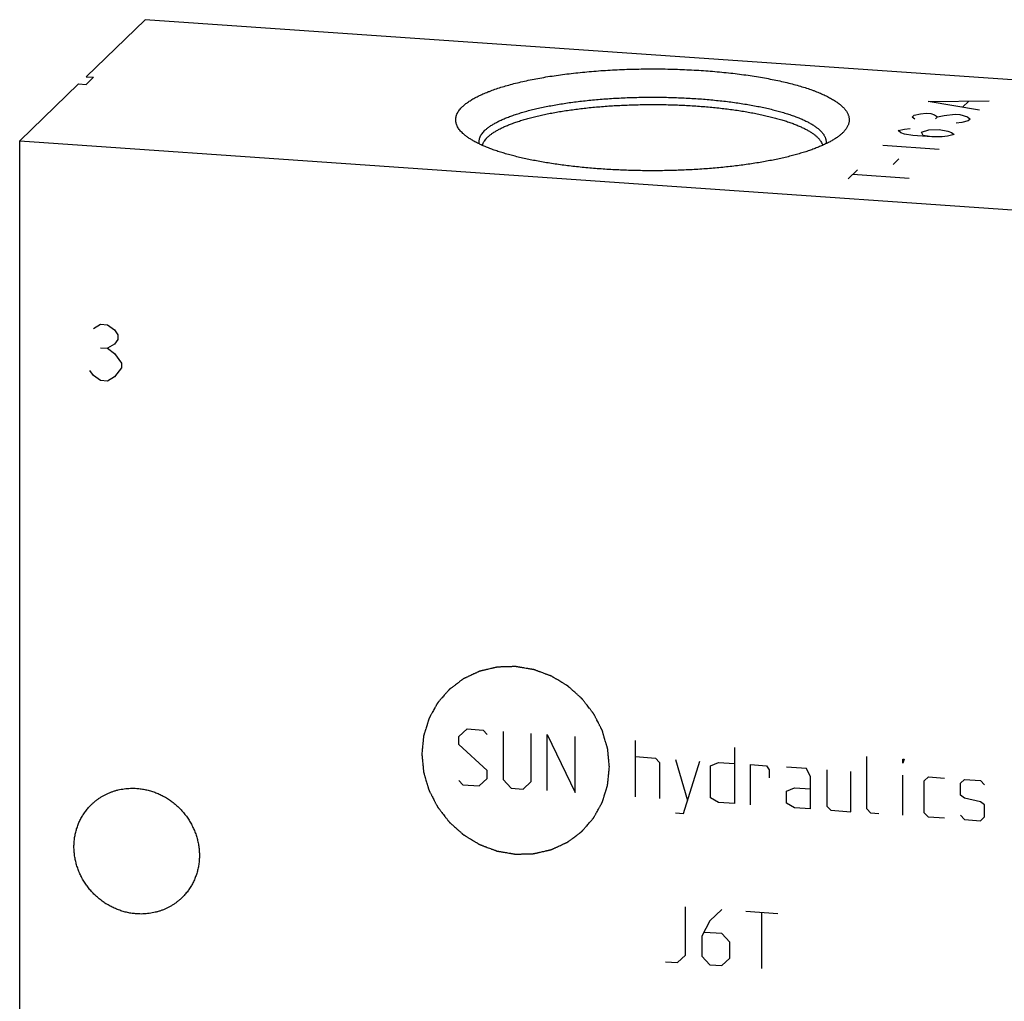
# Model space of a CAD drawing. Units: inches. Extents: x 0.3 to 21.7, y 0.3 to 16.7.
# Drawn here: x 9.4 to 11.5, y 8.5 to 10.5 of the extents above; entities that cross this region are included whole.
import ezdxf

# ---------------------------------------------------------------- set-up
doc = ezdxf.new("R2010")
doc.units = ezdxf.units.IN
doc.header["$LTSCALE"] = 1.21
doc.header["$MEASUREMENT"] = 0
doc.layers.get('0').update_dxf_attribs({"linetype": 'CONTINUOUS'})

msp = doc.modelspace()

# ---------------------------------------------------------------- linework, layer by layer
at = {"color": 7, "linetype": 'CONTINUOUS'}
for p, q in [((9.6805, 10.4916), (9.5588, 10.374)), ((12.5783, 10.2906), (9.6805, 10.4916)), ((9.5588, 10.374), (9.5742, 10.3729)), ((9.5589, 10.3581), (9.5742, 10.3729)), ((9.5434, 10.3592), (9.4217, 10.2416)), ((9.5434, 10.3592), (9.5589, 10.3581)), ((9.4217, 7.3438), (9.4217, 10.2416)), ((9.4217, 10.2416), (12.3195, 10.0406)), ((11.1198, 10.2578), (11.1188, 10.2568))]:
    msp.add_line(p, q, dxfattribs=at)
at = {"color": 4, "linetype": 'CONTINUOUS'}
for p, q in [((11.2966, 10.3226), (11.4222, 10.3239)), ((11.4028, 10.3051), (11.2966, 10.3226)), ((11.368, 10.3116), (11.3797, 10.3228)), ((11.2636, 10.2907), (11.2675, 10.2944)), ((11.2694, 10.2863), (11.2636, 10.2907)), ((11.2675, 10.2944), (11.281, 10.2975)), ((11.281, 10.2975), (11.2926, 10.2987)), ((11.2926, 10.2987), (11.3023, 10.298)), ((11.3023, 10.298), (11.31, 10.2955)), ((11.31, 10.2955), (11.3158, 10.2911)), ((11.3119, 10.2873), (11.3158, 10.2911)), ((11.3158, 10.2911), (11.3293, 10.2942)), ((11.3293, 10.2942), (11.3525, 10.2966)), ((11.3525, 10.2966), (11.3622, 10.2959)), ((11.3622, 10.2959), (11.3776, 10.2908)), ((11.3795, 10.2826), (11.3659, 10.2796)), ((11.3776, 10.2908), (11.3834, 10.2864)), ((11.3834, 10.2864), (11.3795, 10.2826)), ((11.2345, 10.2626), (11.248, 10.2656)), ((11.2402, 10.2581), (11.2345, 10.2626)), ((11.248, 10.2656), (11.2596, 10.2668)), ((11.2828, 10.2592), (11.2982, 10.2642)), ((11.2982, 10.2642), (11.3195, 10.2647)), ((11.3195, 10.2647), (11.3369, 10.2615)), ((11.3659, 10.2796), (11.3543, 10.2784)), ((11.248, 10.2556), (11.2402, 10.2581)), ((11.2653, 10.2524), (11.248, 10.2556)), ((11.304, 10.2497), (11.2653, 10.2524)), ((11.2866, 10.2529), (11.2828, 10.2592)), ((11.304, 10.2497), (11.2866, 10.2529)), ((11.3252, 10.2502), (11.304, 10.2497)), ((11.3368, 10.2514), (11.3252, 10.2502)), ((11.3504, 10.2545), (11.3368, 10.2514)), ((11.3369, 10.2615), (11.3446, 10.2589)), ((11.3446, 10.2589), (11.3504, 10.2545)), ((11.2034, 10.2326), (11.3193, 10.2245)), ((11.2245, 10.1929), (11.2361, 10.2042)), ((11.1316, 10.1632), (11.151, 10.1819)), ((11.1413, 10.1726), (11.2572, 10.1645)), ((9.5738, 9.8543), (9.5883, 9.863)), ((9.5883, 9.863), (9.6028, 9.862)), ((9.6028, 9.862), (9.6173, 9.8513)), ((9.6173, 9.8513), (9.6245, 9.8411)), ((9.6245, 9.8411), (9.6245, 9.8315)), ((9.6173, 9.8223), (9.6028, 9.8137)), ((9.6245, 9.8315), (9.6173, 9.8223)), ((9.5883, 9.8147), (9.6028, 9.8137)), ((9.6028, 9.8137), (9.6173, 9.803)), ((9.6173, 9.803), (9.6318, 9.7827)), ((9.6318, 9.7827), (9.6318, 9.773)), ((9.5738, 9.7577), (9.5666, 9.7679)), ((9.5883, 9.7471), (9.5738, 9.7577)), ((9.6173, 9.7547), (9.6028, 9.746)), ((9.6318, 9.773), (9.6173, 9.7547)), ((9.6028, 9.746), (9.5883, 9.7471)), ((10.3283, 9.0127), (10.3449, 9.0281)), ((10.3449, 9.0281), (10.378, 9.0258)), ((10.378, 9.0258), (10.3862, 9.0169)), ((10.4194, 9.0229), (10.4194, 8.9236)), ((10.3283, 8.9961), (10.3283, 9.0127)), ((10.4773, 8.9196), (10.4773, 9.0189)), ((10.5104, 8.9007), (10.5104, 9.0166)), ((10.5104, 9.0166), (10.5684, 8.8967)), ((10.5684, 8.8967), (10.5684, 9.0126)), ((10.6926, 8.8881), (10.6926, 9.004)), ((10.3862, 8.9424), (10.3283, 8.9961)), ((10.8968, 8.9898), (10.8968, 8.8739)), ((10.6926, 8.9709), (10.734, 8.968)), ((10.734, 8.968), (10.7423, 8.9591)), ((10.7754, 8.9651), (10.8002, 8.8806)), ((10.7919, 8.8536), (10.8251, 8.9617)), ((11.17, 8.8632), (11.17, 8.9709)), ((11.2445, 8.9574), (11.2445, 8.9657)), ((11.2445, 8.9657), (11.2473, 8.9655)), ((11.2473, 8.9655), (11.2445, 8.9574)), ((10.3862, 8.9259), (10.3862, 8.9424)), ((10.7423, 8.9591), (10.7423, 8.8846)), ((10.8471, 8.9519), (10.8637, 8.959)), ((10.8471, 8.8856), (10.8471, 8.9519)), ((10.8637, 8.959), (10.8968, 8.9567)), ((10.9299, 8.8716), (10.9299, 8.9544)), ((10.9299, 8.9544), (10.963, 8.9521)), ((10.963, 8.9521), (10.9686, 8.9434)), ((10.9686, 8.9434), (10.9686, 8.9269)), ((11.0458, 8.9464), (11.0044, 8.9492)), ((11.0541, 8.9292), (11.0458, 8.9464)), ((11.0872, 8.9435), (11.0872, 8.869)), ((10.3283, 8.9216), (10.3366, 8.9128)), ((10.3697, 8.9105), (10.3862, 8.9259)), ((10.4194, 8.9236), (10.4359, 8.9059)), ((11.0541, 8.863), (11.0541, 8.9292)), ((11.1369, 8.8573), (11.1369, 8.9401)), ((11.2445, 8.8498), (11.2445, 8.9326)), ((11.2887, 8.9212), (11.297, 8.929)), ((11.2887, 8.855), (11.2887, 8.9212)), ((11.297, 8.929), (11.3301, 8.9267)), ((11.3632, 8.9161), (11.3715, 8.9238)), ((11.3715, 8.9238), (11.4046, 8.9215)), ((11.4046, 8.9215), (11.4129, 8.9126)), ((10.3366, 8.9128), (10.3697, 8.9105)), ((10.4359, 8.9059), (10.4608, 8.9041)), ((10.4608, 8.9041), (10.4773, 8.9196)), ((11.0044, 8.8996), (11.021, 8.9067)), ((11.021, 8.9067), (11.0541, 8.9044)), ((11.3632, 8.8912), (11.3632, 8.9161)), ((10.8637, 8.8762), (10.8471, 8.8856)), ((11.0044, 8.8747), (11.0044, 8.8996)), ((11.3715, 8.8851), (11.3632, 8.8912)), ((11.4046, 8.8773), (11.3715, 8.8851)), ((10.8968, 8.8739), (10.8637, 8.8762)), ((11.021, 8.8653), (11.0044, 8.8747)), ((11.0541, 8.863), (11.021, 8.8653)), ((11.0872, 8.869), (11.0955, 8.8601)), ((11.0955, 8.8601), (11.1369, 8.8573)), ((11.1783, 8.8544), (11.17, 8.8632)), ((11.4129, 8.8712), (11.4046, 8.8773)), ((11.4129, 8.8464), (11.4129, 8.8712)), ((10.7754, 8.8547), (10.7919, 8.8536)), ((11.1949, 8.8532), (11.1783, 8.8544)), ((11.297, 8.8462), (11.2887, 8.855)), ((11.3301, 8.8439), (11.297, 8.8462)), ((11.3632, 8.8498), (11.3715, 8.841)), ((11.3715, 8.841), (11.4046, 8.8387)), ((11.4046, 8.8387), (11.4129, 8.8464)), ((10.7961, 8.5613), (10.7961, 8.6607)), ((10.8706, 8.6555), (10.8458, 8.6324)), ((10.9203, 8.6521), (10.9865, 8.6475)), ((10.9534, 8.5338), (10.9534, 8.6498)), ((10.8458, 8.6324), (10.8292, 8.6004)), ((10.8292, 8.6004), (10.8292, 8.559)), ((10.8706, 8.6058), (10.8347, 8.6083)), ((10.8871, 8.5881), (10.8706, 8.6058)), ((10.8871, 8.555), (10.8871, 8.5881)), ((10.7795, 8.5459), (10.7961, 8.5613)), ((10.8292, 8.559), (10.8458, 8.5413)), ((10.8706, 8.5396), (10.8871, 8.555)), ((10.7547, 8.5476), (10.7795, 8.5459)), ((10.8458, 8.5413), (10.8706, 8.5396))]:
    msp.add_line(p, q, dxfattribs=at)
at = {"color": 7, "linetype": 'CONTINUOUS'}
for points, knots in [([(10.3354, 10.3122), (10.3363, 10.313), (10.3382, 10.3147), (10.3411, 10.3172), (10.3443, 10.3196), (10.3477, 10.322), (10.3513, 10.3245), (10.3551, 10.3268), (10.3592, 10.3292), (10.3635, 10.3315), (10.368, 10.3338), (10.3728, 10.3361), (10.3777, 10.3383), (10.3829, 10.3405), (10.3882, 10.3427), (10.3958, 10.3456), (10.4057, 10.3491), (10.4182, 10.3531), (10.4315, 10.3569), (10.4454, 10.3606), (10.4601, 10.3641), (10.4754, 10.3674), (10.4913, 10.3705), (10.5078, 10.3734), (10.5248, 10.3761), (10.5422, 10.3785), (10.5602, 10.3808), (10.5785, 10.3828), (10.5972, 10.3845), (10.6162, 10.3861), (10.6355, 10.3874), (10.655, 10.3884), (10.6747, 10.3892), (10.6945, 10.3898), (10.7143, 10.39), (10.7342, 10.3901), (10.7541, 10.3899), (10.774, 10.3894), (10.7937, 10.3887), (10.8133, 10.3877), (10.8326, 10.3865), (10.8517, 10.3851), (10.8705, 10.3834), (10.889, 10.3815), (10.9071, 10.3793), (10.9247, 10.3769), (10.9419, 10.3743), (10.9585, 10.3715), (10.9746, 10.3684), (10.9901, 10.3652), (11.005, 10.3618), (11.0192, 10.3582), (11.0327, 10.3544), (11.0454, 10.3504), (11.0556, 10.347), (11.0633, 10.3441), (11.0688, 10.342), (11.0741, 10.3398), (11.0792, 10.3376), (11.084, 10.3353), (11.0887, 10.333), (11.0932, 10.3307), (11.0974, 10.3284), (11.1014, 10.326), (11.1052, 10.3237), (11.1087, 10.3212), (11.112, 10.3188), (11.1151, 10.3164), (11.118, 10.3139), (11.1206, 10.3114), (11.123, 10.3089), (11.1251, 10.3064), (11.1271, 10.3038), (11.1287, 10.3013), (11.1302, 10.2987), (11.1313, 10.2962), (11.1323, 10.2936), (11.133, 10.291), (11.1334, 10.2884), (11.1336, 10.2858), (11.1336, 10.2833), (11.1333, 10.2807), (11.1328, 10.2781), (11.132, 10.2755), (11.131, 10.2729), (11.1297, 10.2704), (11.1282, 10.2678), (11.1264, 10.2653), (11.1245, 10.2627), (11.1222, 10.2602), (11.1206, 10.2586), (11.1198, 10.2578)], [0, 0, 0, 0, 0.004194, 0.008576, 0.013152, 0.017926, 0.0229, 0.028079, 0.033463, 0.039055, 0.044853, 0.050859, 0.057071, 0.06349, 0.070113, 0.076939, 0.091192, 0.10623, 0.122029, 0.138563, 0.155801, 0.173711, 0.192256, 0.211399, 0.2311, 0.251317, 0.272008, 0.293126, 0.314626, 0.33646, 0.358581, 0.380937, 0.403481, 0.426161, 0.448926, 0.471725, 0.494508, 0.517221, 0.539816, 0.562241, 0.584445, 0.606381, 0.627997, 0.649248, 0.670086, 0.690466, 0.710344, 0.729678, 0.748426, 0.766552, 0.784017, 0.800789, 0.816837, 0.832131, 0.846648, 0.853608, 0.860367, 0.866922, 0.873272, 0.879416, 0.885353, 0.891082, 0.896604, 0.90192, 0.907031, 0.911938, 0.916645, 0.921156, 0.925475, 0.929607, 0.933562, 0.937346, 0.94097, 0.944446, 0.947789, 0.951015, 0.954142, 0.95719, 0.960182, 0.963142, 0.966093, 0.96906, 0.972069, 0.975141, 0.978298, 0.981561, 0.984947, 0.988471, 0.992148, 0.995987, 1, 1, 1, 1]), ([(10.3815, 10.263), (10.3822, 10.2637), (10.3837, 10.265), (10.3861, 10.2671), (10.3886, 10.2691), (10.3914, 10.2711), (10.3943, 10.273), (10.3974, 10.275), (10.4006, 10.2769), (10.4041, 10.2789), (10.4076, 10.2807), (10.4114, 10.2826), (10.4153, 10.2845), (10.4209, 10.287), (10.4282, 10.29), (10.4375, 10.2934), (10.4473, 10.2968), (10.4578, 10.3), (10.4688, 10.3032), (10.4804, 10.3061), (10.4924, 10.309), (10.505, 10.3117), (10.518, 10.3142), (10.5314, 10.3166), (10.5453, 10.3189), (10.5595, 10.3209), (10.5741, 10.3228), (10.589, 10.3245), (10.6042, 10.3261), (10.6197, 10.3274), (10.6353, 10.3286), (10.6566, 10.3299), (10.6835, 10.3311), (10.7159, 10.3318), (10.7485, 10.3317), (10.7809, 10.3308), (10.8077, 10.3294), (10.8288, 10.328), (10.8444, 10.3267), (10.8597, 10.3252), (10.8747, 10.3236), (10.8894, 10.3218), (10.9038, 10.3198), (10.9178, 10.3176), (10.9315, 10.3153), (10.9447, 10.3128), (10.9574, 10.3102), (10.9697, 10.3074), (10.9815, 10.3045), (10.9927, 10.3014), (11.0034, 10.2982), (11.0136, 10.2949), (11.0231, 10.2915), (11.032, 10.288), (11.0403, 10.2843), (11.0468, 10.2812), (11.0516, 10.2786), (11.055, 10.2767), (11.0583, 10.2747), (11.0613, 10.2728), (11.0642, 10.2708), (11.0669, 10.2688), (11.0695, 10.2668), (11.0718, 10.2648), (11.074, 10.2627), (11.076, 10.2607), (11.0779, 10.2586), (11.0795, 10.2565), (11.081, 10.2545), (11.0822, 10.2524), (11.0833, 10.2503), (11.0842, 10.2482), (11.0849, 10.2461), (11.0855, 10.2439), (11.0858, 10.2418), (11.086, 10.2397), (11.086, 10.2376), (11.0858, 10.2362), (11.0857, 10.2355)], [0, 0, 0, 0, 0.004014, 0.008196, 0.012549, 0.017078, 0.021785, 0.026673, 0.031743, 0.036997, 0.042436, 0.048058, 0.053866, 0.059857, 0.072388, 0.085642, 0.099605, 0.114259, 0.129585, 0.145559, 0.162157, 0.179349, 0.197108, 0.215401, 0.234197, 0.25346, 0.273155, 0.293246, 0.313694, 0.334461, 0.355508, 0.376793, 0.419915, 0.463496, 0.507198, 0.550682, 0.593613, 0.614767, 0.63566, 0.656251, 0.6765, 0.696371, 0.715825, 0.734827, 0.753341, 0.771334, 0.788775, 0.805633, 0.821879, 0.837488, 0.852435, 0.866698, 0.88026, 0.893104, 0.90522, 0.916599, 0.922012, 0.927241, 0.932286, 0.937149, 0.941832, 0.946337, 0.950666, 0.954824, 0.958817, 0.962648, 0.966326, 0.969858, 0.973254, 0.976525, 0.979682, 0.982742, 0.985718, 0.988629, 0.991492, 0.994329, 0.997158, 1, 1, 1, 1]), ([(10.3365, 10.2568), (10.3353, 10.2579), (10.3331, 10.2601), (10.3301, 10.2635), (10.3275, 10.267), (10.3254, 10.2704), (10.3238, 10.2739), (10.3228, 10.2769), (10.3222, 10.2792), (10.3219, 10.281), (10.3217, 10.2827), (10.3216, 10.2845), (10.3216, 10.2862), (10.3218, 10.288), (10.322, 10.2897), (10.3224, 10.2915), (10.3228, 10.2932), (10.3236, 10.2956), (10.3249, 10.2985), (10.3269, 10.302), (10.3293, 10.3055), (10.3322, 10.3089), (10.3343, 10.3111), (10.3354, 10.3122)], [0, 0, 0, 0, 0.074953, 0.145549, 0.212132, 0.275127, 0.335054, 0.392531, 0.420583, 0.448296, 0.475771, 0.503111, 0.530421, 0.557807, 0.585372, 0.613219, 0.641448, 0.670152, 0.729316, 0.791381, 0.856897, 0.926318, 1, 1, 1, 1]), ([(10.3871, 10.2489), (10.3878, 10.2496), (10.3892, 10.2509), (10.3915, 10.2528), (10.3939, 10.2547), (10.3964, 10.2566), (10.3991, 10.2584), (10.402, 10.2603), (10.4051, 10.2621), (10.4083, 10.2639), (10.4116, 10.2657), (10.4163, 10.2682), (10.4226, 10.2711), (10.4306, 10.2745), (10.4392, 10.2778), (10.4484, 10.281), (10.4581, 10.2841), (10.4682, 10.2871), (10.4789, 10.29), (10.4901, 10.2928), (10.5017, 10.2954), (10.5138, 10.2979), (10.5262, 10.3002), (10.5391, 10.3024), (10.5523, 10.3045), (10.5658, 10.3064), (10.5797, 10.3081), (10.5938, 10.3097), (10.6082, 10.3112), (10.6228, 10.3124), (10.6427, 10.3139), (10.6679, 10.3153), (10.6984, 10.3163), (10.7292, 10.3167), (10.7599, 10.3163), (10.7904, 10.3152), (10.8156, 10.3137), (10.8354, 10.3122), (10.85, 10.3109), (10.8643, 10.3094), (10.8784, 10.3078), (10.8922, 10.306), (10.9057, 10.3041), (10.9188, 10.302), (10.9316, 10.2997), (10.9439, 10.2974), (10.9559, 10.2949), (10.9674, 10.2922), (10.9785, 10.2894), (10.9891, 10.2865), (10.9992, 10.2835), (11.0088, 10.2804), (11.0178, 10.2772), (11.0263, 10.2738), (11.0342, 10.2704), (11.0404, 10.2674), (11.045, 10.265), (11.0483, 10.2632), (11.0514, 10.2614), (11.0544, 10.2595), (11.0572, 10.2577), (11.0599, 10.2558), (11.0624, 10.2539), (11.0647, 10.252), (11.0669, 10.2501), (11.0689, 10.2482), (11.0707, 10.2462), (11.0724, 10.2443), (11.074, 10.2423), (11.0757, 10.2397), (11.0772, 10.2371), (11.0784, 10.2344), (11.0788, 10.2331), (11.079, 10.2324)], [0, 0, 0, 0, 0.003909, 0.007975, 0.0122, 0.01659, 0.021146, 0.025871, 0.030767, 0.035834, 0.041073, 0.046486, 0.057828, 0.069857, 0.082566, 0.095943, 0.109974, 0.124641, 0.139924, 0.155803, 0.172252, 0.189246, 0.206758, 0.22476, 0.243222, 0.262111, 0.281397, 0.301046, 0.321023, 0.341294, 0.361822, 0.403507, 0.445783, 0.488346, 0.530895, 0.573123, 0.614731, 0.63521, 0.655424, 0.675337, 0.694914, 0.714122, 0.732927, 0.751297, 0.769201, 0.78661, 0.803495, 0.81983, 0.835589, 0.850748, 0.865287, 0.879185, 0.892427, 0.904998, 0.916888, 0.928089, 0.933431, 0.9386, 0.943597, 0.948423, 0.953079, 0.957567, 0.961889, 0.966049, 0.97005, 0.973897, 0.977595, 0.981151, 0.984572, 0.987866, 0.994115, 0.997096, 1, 1, 1, 1]), ([(10.3815, 10.263), (10.3803, 10.2619), (10.3783, 10.2597), (10.3755, 10.2563), (10.3732, 10.2529), (10.3717, 10.25), (10.3708, 10.2477), (10.3702, 10.2459), (10.3698, 10.2442), (10.3695, 10.2425), (10.3693, 10.2407), (10.3692, 10.239), (10.3693, 10.2372), (10.3694, 10.2361), (10.3695, 10.2355)], [0, 0, 0, 0, 0.149663, 0.289671, 0.420984, 0.544841, 0.604466, 0.662818, 0.720129, 0.776644, 0.832622, 0.888327, 0.94403, 1, 1, 1, 1]), ([(11.1188, 10.2568), (11.1172, 10.2554), (11.1139, 10.2526), (11.1086, 10.2486), (11.1025, 10.2446), (11.0959, 10.2407), (11.0887, 10.2369), (11.0808, 10.2331), (11.0724, 10.2295), (11.0634, 10.2259), (11.0539, 10.2224), (11.0438, 10.219), (11.0332, 10.2158), (11.0222, 10.2126), (11.0106, 10.2096), (10.9985, 10.2067), (10.986, 10.2039), (10.9731, 10.2013), (10.9598, 10.1987), (10.9461, 10.1964), (10.932, 10.1942), (10.9176, 10.1921), (10.9029, 10.1902), (10.8879, 10.1884), (10.8726, 10.1868), (10.8518, 10.1849), (10.8254, 10.1829), (10.7931, 10.1812), (10.7605, 10.1801), (10.7276, 10.1798), (10.6947, 10.1801), (10.6621, 10.1812), (10.6298, 10.1829), (10.6034, 10.1849), (10.5826, 10.1868), (10.5673, 10.1884), (10.5523, 10.1902), (10.5376, 10.1921), (10.5232, 10.1942), (10.5091, 10.1964), (10.4954, 10.1987), (10.4821, 10.2013), (10.4692, 10.2039), (10.4567, 10.2067), (10.4446, 10.2096), (10.4331, 10.2126), (10.422, 10.2158), (10.4114, 10.219), (10.4013, 10.2224), (10.3918, 10.2259), (10.3828, 10.2295), (10.3744, 10.2331), (10.3666, 10.2369), (10.3593, 10.2407), (10.3527, 10.2446), (10.3467, 10.2486), (10.3413, 10.2526), (10.338, 10.2554), (10.3365, 10.2568)], [0, 0, 0, 0, 0.00774, 0.016054, 0.02496, 0.034472, 0.044595, 0.055332, 0.06668, 0.078634, 0.091185, 0.104322, 0.118033, 0.132301, 0.14711, 0.162442, 0.178276, 0.194591, 0.211365, 0.228574, 0.246193, 0.264197, 0.282559, 0.301253, 0.32025, 0.339521, 0.378771, 0.418765, 0.459258, 0.500001, 0.540744, 0.581237, 0.621231, 0.660481, 0.679752, 0.698749, 0.717443, 0.735805, 0.753809, 0.771428, 0.788637, 0.80541, 0.821725, 0.837559, 0.852891, 0.8677, 0.881968, 0.895679, 0.908816, 0.921367, 0.933321, 0.944669, 0.955406, 0.965529, 0.97504, 0.983946, 0.99226, 1, 1, 1, 1]), ([(10.3871, 10.2489), (10.3864, 10.2483), (10.3851, 10.2469), (10.3827, 10.2443), (10.3806, 10.2415), (10.3789, 10.2387), (10.3778, 10.2366), (10.3769, 10.2345), (10.3764, 10.2331), (10.3762, 10.2324)], [0, 0, 0, 0, 0.14267, 0.279573, 0.537165, 0.65872, 0.776015, 0.889579, 1, 1, 1, 1]), ([(9.5701, 8.8723), (9.5716, 8.8738), (9.5747, 8.8766), (9.5795, 8.8806), (9.5846, 8.8843), (9.5899, 8.8877), (9.5953, 8.8909), (9.6009, 8.8938), (9.6067, 8.8964), (9.6126, 8.8986), (9.6186, 8.9006), (9.6248, 8.9023), (9.6311, 8.9036), (9.6395, 8.905), (9.6502, 8.9058), (9.6589, 8.9057), (9.6632, 8.9054)], [0, 0, 0, 0, 0.061653, 0.123329, 0.185052, 0.246842, 0.308721, 0.370711, 0.43283, 0.495097, 0.557527, 0.620135, 0.682933, 0.745933, 0.872526, 1, 1, 1, 1]), ([(9.6632, 8.9054), (9.6663, 8.9052), (9.6711, 8.9046), (9.6774, 8.9036), (9.6836, 8.9024), (9.6914, 8.9004), (9.7005, 8.8974), (9.7095, 8.8937), (9.7182, 8.8894), (9.7266, 8.8845), (9.7347, 8.879), (9.7424, 8.873), (9.7497, 8.8664), (9.7565, 8.8594), (9.7628, 8.8519), (9.7686, 8.844), (9.7738, 8.8357), (9.7784, 8.8271), (9.7824, 8.8183), (9.7858, 8.8092), (9.7885, 8.8), (9.7906, 8.7906), (9.792, 8.7811), (9.7926, 8.7716), (9.7926, 8.7622), (9.7919, 8.7528), (9.7906, 8.7435), (9.7885, 8.7344), (9.7858, 8.7255), (9.7829, 8.7184), (9.7804, 8.7128), (9.7776, 8.7073), (9.7737, 8.7007), (9.7694, 8.6944), (9.7656, 8.6896), (9.7616, 8.685), (9.7585, 8.6817), (9.7563, 8.6796)], [0, 0, 0, 0, 0.031144, 0.046777, 0.062447, 0.093892, 0.125474, 0.157181, 0.188999, 0.220911, 0.252897, 0.284937, 0.317011, 0.349096, 0.381171, 0.413212, 0.445199, 0.477112, 0.508932, 0.540641, 0.572226, 0.603673, 0.634973, 0.66612, 0.697111, 0.727945, 0.758625, 0.78916, 0.819558, 0.849833, 0.864932, 0.880006, 0.910084, 0.940093, 0.955082, 0.970061, 1, 1, 1, 1]), ([(9.6632, 8.6465), (9.66, 8.6467), (9.6553, 8.6472), (9.649, 8.6482), (9.6427, 8.6495), (9.635, 8.6514), (9.6258, 8.6545), (9.6169, 8.6582), (9.6082, 8.6625), (9.5997, 8.6674), (9.5917, 8.6729), (9.584, 8.6789), (9.5767, 8.6855), (9.5699, 8.6925), (9.5636, 8.7), (9.5578, 8.7079), (9.5526, 8.7162), (9.5479, 8.7247), (9.5439, 8.7336), (9.5406, 8.7427), (9.5378, 8.7519), (9.5358, 8.7613), (9.5344, 8.7707), (9.5337, 8.7802), (9.5337, 8.7897), (9.5344, 8.7991), (9.5358, 8.8084), (9.5379, 8.8175), (9.5406, 8.8263), (9.5434, 8.8335), (9.546, 8.8391), (9.5488, 8.8446), (9.5527, 8.8512), (9.557, 8.8575), (9.5608, 8.8623), (9.5647, 8.8669), (9.5679, 8.8702), (9.5701, 8.8723)], [0, 0, 0, 0, 0.031144, 0.046777, 0.062447, 0.093892, 0.125474, 0.157181, 0.188999, 0.220911, 0.252897, 0.284937, 0.317011, 0.349096, 0.381171, 0.413212, 0.445199, 0.477112, 0.508932, 0.540641, 0.572226, 0.603673, 0.634973, 0.66612, 0.697111, 0.727945, 0.758625, 0.78916, 0.819558, 0.849833, 0.864932, 0.880006, 0.910084, 0.940093, 0.955082, 0.970061, 1, 1, 1, 1]), ([(9.7563, 8.6796), (9.7548, 8.6781), (9.7517, 8.6753), (9.7468, 8.6713), (9.7418, 8.6676), (9.7365, 8.6641), (9.7311, 8.661), (9.7255, 8.6581), (9.7197, 8.6555), (9.7138, 8.6532), (9.7077, 8.6513), (9.7016, 8.6496), (9.6953, 8.6483), (9.6869, 8.6469), (9.6761, 8.646), (9.6675, 8.6462), (9.6632, 8.6465)], [0, 0, 0, 0, 0.061653, 0.123329, 0.185052, 0.246842, 0.308721, 0.370711, 0.43283, 0.495097, 0.557527, 0.620135, 0.682933, 0.745933, 0.872526, 1, 1, 1, 1])]:
    msp.add_open_spline(points, degree=3, knots=knots, dxfattribs=at)
at = {"color": 4, "linetype": 'CONTINUOUS'}
for points in [[(10.6388, 8.9498), (10.6385, 8.9529), (10.638, 8.9576), (10.6374, 8.964), (10.6369, 8.9687), (10.6365, 8.9726), (10.6362, 8.9758), (10.636, 8.9782), (10.6358, 8.9805), (10.6356, 8.9825), (10.6354, 8.9841), (10.6353, 8.9851), (10.6353, 8.9858), (10.6352, 8.9864), (10.6351, 8.9869), (10.6351, 8.9873), (10.6351, 8.9875), (10.6351, 8.9876), (10.635, 8.9878), (10.635, 8.988), (10.6349, 8.9883), (10.6347, 8.9888), (10.6346, 8.9893), (10.6343, 8.9901), (10.6341, 8.9911), (10.6336, 8.9926), (10.633, 8.9945), (10.6324, 8.9968), (10.6317, 8.9992), (10.6308, 9.0022), (10.6296, 9.0061), (10.6285, 9.0099), (10.6276, 9.013), (10.6269, 9.0153), (10.6262, 9.0176), (10.6256, 9.0195), (10.6252, 9.0211), (10.6249, 9.022), (10.6247, 9.0228), (10.6245, 9.0234), (10.6244, 9.0239), (10.6243, 9.0242), (10.6242, 9.0244), (10.6242, 9.0245), (10.6241, 9.0247), (10.624, 9.0249), (10.6238, 9.0252), (10.6236, 9.0256), (10.6233, 9.0262), (10.623, 9.0269), (10.6225, 9.0278), (10.6218, 9.0292), (10.6208, 9.031), (10.6197, 9.0332), (10.6186, 9.0353), (10.6171, 9.0382), (10.6153, 9.0418), (10.6134, 9.0454), (10.612, 9.0483), (10.6109, 9.0505), (10.6098, 9.0526), (10.6088, 9.0544), (10.6081, 9.0559), (10.6076, 9.0568), (10.6073, 9.0575), (10.607, 9.058), (10.6067, 9.0585), (10.6066, 9.0588), (10.6065, 9.059), (10.6064, 9.0591), (10.6063, 9.0592), (10.6062, 9.0594), (10.606, 9.0597), (10.6057, 9.0601), (10.6053, 9.0606), (10.6048, 9.0613), (10.6041, 9.0621), (10.6031, 9.0634), (10.6019, 9.065), (10.6003, 9.067), (10.5988, 9.069), (10.5968, 9.0716), (10.5942, 9.0748), (10.5917, 9.0781), (10.5897, 9.0807), (10.5882, 9.0827), (10.5866, 9.0847), (10.5854, 9.0863), (10.5844, 9.0876), (10.5837, 9.0884), (10.5832, 9.0891), (10.5828, 9.0896), (10.5825, 9.09), (10.5823, 9.0903), (10.5822, 9.0904), (10.5821, 9.0906), (10.582, 9.0907), (10.5818, 9.0908), (10.5815, 9.091), (10.5812, 9.0914), (10.5807, 9.0918), (10.5801, 9.0923), (10.5793, 9.093), (10.5781, 9.0941), (10.5766, 9.0954), (10.5748, 9.0971), (10.5729, 9.0987), (10.5705, 9.1009), (10.5675, 9.1036), (10.5644, 9.1063), (10.562, 9.1084), (10.5602, 9.1101), (10.5584, 9.1117), (10.5568, 9.1131), (10.5556, 9.1141), (10.5549, 9.1148), (10.5542, 9.1154), (10.5538, 9.1158), (10.5534, 9.1161), (10.5531, 9.1163), (10.553, 9.1165), (10.5529, 9.1166), (10.5527, 9.1166), (10.5526, 9.1168), (10.5523, 9.1169), (10.5518, 9.1172), (10.5513, 9.1175), (10.5506, 9.1179), (10.5498, 9.1185), (10.5484, 9.1193), (10.5466, 9.1204), (10.5446, 9.1216), (10.5425, 9.1229), (10.5397, 9.1246), (10.5362, 9.1267), (10.5328, 9.1288), (10.53, 9.1304), (10.5279, 9.1317), (10.5258, 9.133), (10.5241, 9.134), (10.5227, 9.1348), (10.5218, 9.1354), (10.5211, 9.1358), (10.5206, 9.1361), (10.5202, 9.1364), (10.5199, 9.1366), (10.5197, 9.1367), (10.5196, 9.1367), (10.5194, 9.1368), (10.5193, 9.1369), (10.5189, 9.137), (10.5185, 9.1372), (10.5179, 9.1374), (10.5171, 9.1377), (10.5162, 9.138), (10.5147, 9.1386), (10.5128, 9.1393), (10.5106, 9.1401), (10.5083, 9.141), (10.5053, 9.1421), (10.5015, 9.1435), (10.4978, 9.1449), (10.4947, 9.146), (10.4925, 9.1469), (10.4902, 9.1477), (10.4883, 9.1484), (10.4868, 9.149), (10.4859, 9.1494), (10.4852, 9.1496), (10.4846, 9.1499), (10.4841, 9.15), (10.4838, 9.1502), (10.4836, 9.1502), (10.4835, 9.1503), (10.4833, 9.1503), (10.4831, 9.1503), (10.4828, 9.1504), (10.4823, 9.1505), (10.4817, 9.1506), (10.4809, 9.1507), (10.4799, 9.1509), (10.4783, 9.1512), (10.4763, 9.1515), (10.4739, 9.1519), (10.4715, 9.1523), (10.4683, 9.1528), (10.4643, 9.1535), (10.4603, 9.1542), (10.4572, 9.1547), (10.4548, 9.1551), (10.4524, 9.1555), (10.4504, 9.1559), (10.4488, 9.1561), (10.4478, 9.1563), (10.447, 9.1565), (10.4464, 9.1566), (10.4459, 9.1566), (10.4455, 9.1567), (10.4453, 9.1567), (10.4452, 9.1568), (10.4451, 9.1567), (10.4449, 9.1567), (10.4445, 9.1567), (10.444, 9.1567), (10.4434, 9.1567), (10.4427, 9.1567), (10.4417, 9.1567), (10.4401, 9.1566), (10.4381, 9.1566), (10.4358, 9.1565), (10.4334, 9.1564), (10.4303, 9.1563), (10.4264, 9.1562), (10.4225, 9.1561), (10.4193, 9.156), (10.417, 9.1559), (10.4146, 9.1559), (10.4127, 9.1558), (10.4111, 9.1558), (10.4101, 9.1558), (10.4094, 9.1557), (10.4088, 9.1557), (10.4083, 9.1557), (10.4079, 9.1557), (10.4077, 9.1557), (10.4076, 9.1557), (10.4075, 9.1556), (10.4073, 9.1556), (10.4069, 9.1555), (10.4065, 9.1554), (10.4059, 9.1553), (10.4051, 9.1551), (10.4042, 9.1549), (10.4027, 9.1545), (10.4008, 9.1541), (10.3986, 9.1536), (10.3963, 9.153), (10.3933, 9.1523), (10.3895, 9.1515), (10.3857, 9.1506), (10.3827, 9.1499), (10.3805, 9.1494), (10.3782, 9.1488), (10.3763, 9.1484), (10.3748, 9.1481), (10.3739, 9.1478), (10.3731, 9.1477), (10.3726, 9.1475), (10.3721, 9.1474), (10.3718, 9.1473), (10.3716, 9.1473), (10.3714, 9.1473), (10.3713, 9.1472), (10.3711, 9.1471), (10.3708, 9.147), (10.3704, 9.1468), (10.3699, 9.1465), (10.3692, 9.1462), (10.3683, 9.1458), (10.3669, 9.1452), (10.3652, 9.1444), (10.3631, 9.1434), (10.361, 9.1424), (10.3582, 9.1412), (10.3548, 9.1396), (10.3513, 9.1379), (10.3485, 9.1367), (10.3464, 9.1357), (10.3443, 9.1347), (10.3426, 9.1339), (10.3412, 9.1333), (10.3403, 9.1329), (10.3396, 9.1326), (10.3391, 9.1323), (10.3387, 9.1321), (10.3384, 9.132), (10.3382, 9.1319), (10.3381, 9.1319), (10.338, 9.1318), (10.3378, 9.1316), (10.3375, 9.1314), (10.3371, 9.1311), (10.3367, 9.1308), (10.3361, 9.1303), (10.3353, 9.1298), (10.334, 9.1288), (10.3325, 9.1277), (10.3306, 9.1263), (10.3288, 9.1249), (10.3263, 9.123), (10.3232, 9.1207), (10.3201, 9.1184), (10.3176, 9.1165), (10.3158, 9.1151), (10.3139, 9.1137), (10.3124, 9.1126), (10.3111, 9.1116), (10.3103, 9.1111), (10.3097, 9.1106), (10.3093, 9.1102), (10.3089, 9.11), (10.3086, 9.1098), (10.3084, 9.1096), (10.3083, 9.1096), (10.3082, 9.1094), (10.3081, 9.1093), (10.3079, 9.1091), (10.3076, 9.1087), (10.3072, 9.1083), (10.3067, 9.1077), (10.3061, 9.107), (10.3051, 9.1058), (10.3038, 9.1044), (10.3023, 9.1027), (10.3008, 9.1009), (10.2988, 9.0987), (10.2963, 9.0958), (10.2938, 9.0929), (10.2918, 9.0906), (10.2903, 9.0889), (10.2888, 9.0872), (10.2876, 9.0858), (10.2866, 9.0846), (10.286, 9.0839), (10.2855, 9.0833), (10.2851, 9.0829), (10.2848, 9.0825), (10.2846, 9.0823), (10.2844, 9.0821), (10.2843, 9.082), (10.2843, 9.0819), (10.2842, 9.0817), (10.284, 9.0814), (10.2838, 9.081), (10.2835, 9.0805), (10.2831, 9.0799), (10.2827, 9.079), (10.2819, 9.0777), (10.281, 9.076), (10.2799, 9.074), (10.2788, 9.072), (10.2773, 9.0693), (10.2754, 9.066), (10.2736, 9.0627), (10.2721, 9.06), (10.271, 9.058), (10.2698, 9.056), (10.2689, 9.0543), (10.2682, 9.053), (10.2677, 9.0521), (10.2673, 9.0515), (10.267, 9.051), (10.2668, 9.0506), (10.2667, 9.0503), (10.2666, 9.0501), (10.2665, 9.05), (10.2664, 9.0498), (10.2664, 9.0496), (10.2663, 9.0493), (10.2661, 9.0489), (10.266, 9.0483), (10.2657, 9.0476), (10.2655, 9.0467), (10.265, 9.0452), (10.2644, 9.0433), (10.2637, 9.0411), (10.263, 9.0389), (10.2621, 9.036), (10.261, 9.0323), (10.2598, 9.0286), (10.2589, 9.0257), (10.2582, 9.0234), (10.2575, 9.0212), (10.2569, 9.0194), (10.2565, 9.0179), (10.2562, 9.017), (10.256, 9.0163), (10.2558, 9.0157), (10.2556, 9.0152), (10.2555, 9.0149), (10.2555, 9.0147), (10.2554, 9.0146), (10.2554, 9.0145), (10.2554, 9.0143), (10.2554, 9.0139), (10.2553, 9.0134), (10.2553, 9.0128), (10.2552, 9.012), (10.2551, 9.011), (10.2549, 9.0095), (10.2547, 9.0075), (10.2545, 9.0051), (10.2543, 9.0027), (10.2539, 8.9996), (10.2535, 8.9956), (10.2531, 8.9909), (10.2524, 8.9845), (10.2519, 8.9798), (10.2516, 8.9766)], [(10.2516, 8.9766), (10.2519, 8.9735), (10.2524, 8.9687), (10.253, 8.9624), (10.2535, 8.9577), (10.2539, 8.9537), (10.2542, 8.9506), (10.2544, 8.9482), (10.2546, 8.9459), (10.2548, 8.9439), (10.255, 8.9423), (10.2551, 8.9413), (10.2551, 8.9405), (10.2552, 8.9399), (10.2552, 8.9394), (10.2553, 8.9391), (10.2553, 8.9389), (10.2553, 8.9388), (10.2554, 8.9386), (10.2554, 8.9384), (10.2555, 8.9381), (10.2557, 8.9376), (10.2558, 8.937), (10.2561, 8.9363), (10.2563, 8.9353), (10.2568, 8.9338), (10.2574, 8.9318), (10.258, 8.9295), (10.2587, 8.9272), (10.2596, 8.9241), (10.2608, 8.9203), (10.2619, 8.9164), (10.2628, 8.9134), (10.2635, 8.9111), (10.2642, 8.9088), (10.2648, 8.9068), (10.2652, 8.9053), (10.2655, 8.9043), (10.2657, 8.9036), (10.2659, 8.903), (10.266, 8.9025), (10.2661, 8.9022), (10.2662, 8.902), (10.2662, 8.9018), (10.2663, 8.9017), (10.2664, 8.9015), (10.2666, 8.9012), (10.2668, 8.9008), (10.2671, 8.9002), (10.2674, 8.8995), (10.2679, 8.8986), (10.2686, 8.8971), (10.2696, 8.8953), (10.2707, 8.8932), (10.2718, 8.891), (10.2733, 8.8881), (10.2751, 8.8845), (10.2769, 8.8809), (10.2784, 8.8781), (10.2795, 8.8759), (10.2806, 8.8737), (10.2816, 8.8719), (10.2823, 8.8705), (10.2828, 8.8696), (10.2831, 8.8689), (10.2834, 8.8683), (10.2836, 8.8679), (10.2838, 8.8676), (10.2839, 8.8674), (10.284, 8.8672), (10.2841, 8.8671), (10.2842, 8.867), (10.2844, 8.8667), (10.2847, 8.8663), (10.2851, 8.8658), (10.2856, 8.8651), (10.2863, 8.8643), (10.2873, 8.863), (10.2885, 8.8613), (10.2901, 8.8594), (10.2916, 8.8574), (10.2936, 8.8548), (10.2961, 8.8515), (10.2987, 8.8482), (10.3007, 8.8456), (10.3022, 8.8437), (10.3038, 8.8417), (10.305, 8.8401), (10.306, 8.8387), (10.3067, 8.8379), (10.3072, 8.8373), (10.3076, 8.8368), (10.3079, 8.8364), (10.3081, 8.8361), (10.3082, 8.8359), (10.3083, 8.8358), (10.3084, 8.8357), (10.3086, 8.8356), (10.3089, 8.8353), (10.3092, 8.835), (10.3097, 8.8346), (10.3103, 8.834), (10.3111, 8.8334), (10.3123, 8.8323), (10.3138, 8.8309), (10.3156, 8.8293), (10.3174, 8.8277), (10.3199, 8.8255), (10.3229, 8.8228), (10.326, 8.8201), (10.3284, 8.8179), (10.3302, 8.8163), (10.332, 8.8147), (10.3336, 8.8133), (10.3348, 8.8122), (10.3355, 8.8116), (10.3361, 8.811), (10.3366, 8.8106), (10.337, 8.8103), (10.3372, 8.81), (10.3374, 8.8099), (10.3375, 8.8098), (10.3376, 8.8097), (10.3378, 8.8096), (10.3381, 8.8094), (10.3386, 8.8092), (10.3391, 8.8089), (10.3398, 8.8084), (10.3406, 8.8079), (10.342, 8.8071), (10.3438, 8.806), (10.3458, 8.8048), (10.3479, 8.8035), (10.3507, 8.8018), (10.3542, 8.7997), (10.3576, 8.7976), (10.3604, 8.7959), (10.3625, 8.7947), (10.3646, 8.7934), (10.3663, 8.7924), (10.3677, 8.7915), (10.3686, 8.791), (10.3692, 8.7906), (10.3698, 8.7903), (10.3702, 8.79), (10.3705, 8.7898), (10.3707, 8.7897), (10.3708, 8.7896), (10.371, 8.7896), (10.3711, 8.7895), (10.3715, 8.7894), (10.3719, 8.7892), (10.3725, 8.789), (10.3733, 8.7887), (10.3742, 8.7884), (10.3757, 8.7878), (10.3776, 8.7871), (10.3798, 8.7862), (10.3821, 8.7854), (10.3851, 8.7843), (10.3889, 8.7829), (10.3926, 8.7814), (10.3956, 8.7803), (10.3979, 8.7795), (10.4002, 8.7786), (10.402, 8.7779), (10.4035, 8.7774), (10.4045, 8.777), (10.4052, 8.7767), (10.4058, 8.7765), (10.4063, 8.7763), (10.4066, 8.7762), (10.4068, 8.7761), (10.4069, 8.7761), (10.4071, 8.7761), (10.4073, 8.776), (10.4076, 8.776), (10.4081, 8.7759), (10.4087, 8.7758), (10.4095, 8.7756), (10.4105, 8.7755), (10.4121, 8.7752), (10.4141, 8.7749), (10.4165, 8.7745), (10.4189, 8.7741), (10.4221, 8.7735), (10.4261, 8.7728), (10.4301, 8.7722), (10.4332, 8.7716), (10.4356, 8.7712), (10.438, 8.7708), (10.44, 8.7705), (10.4416, 8.7702), (10.4426, 8.7701), (10.4434, 8.7699), (10.444, 8.7698), (10.4445, 8.7697), (10.4448, 8.7697), (10.445, 8.7696), (10.4452, 8.7696), (10.4453, 8.7696), (10.4455, 8.7696), (10.4459, 8.7696), (10.4464, 8.7696), (10.447, 8.7697), (10.4477, 8.7697), (10.4487, 8.7697), (10.4503, 8.7698), (10.4522, 8.7698), (10.4546, 8.7699), (10.4569, 8.77), (10.4601, 8.77), (10.464, 8.7702), (10.4679, 8.7703), (10.471, 8.7704), (10.4734, 8.7704), (10.4757, 8.7705), (10.4777, 8.7705), (10.4793, 8.7706), (10.4802, 8.7706), (10.481, 8.7706), (10.4816, 8.7707), (10.4821, 8.7707), (10.4825, 8.7707), (10.4826, 8.7707), (10.4828, 8.7707), (10.4829, 8.7707), (10.4831, 8.7708), (10.4835, 8.7708), (10.4839, 8.771), (10.4845, 8.7711), (10.4852, 8.7713), (10.4862, 8.7715), (10.4877, 8.7718), (10.4896, 8.7723), (10.4918, 8.7728), (10.4941, 8.7733), (10.4971, 8.774), (10.5009, 8.7749), (10.5046, 8.7758), (10.5077, 8.7765), (10.5099, 8.777), (10.5122, 8.7775), (10.5141, 8.778), (10.5156, 8.7783), (10.5165, 8.7785), (10.5173, 8.7787), (10.5178, 8.7788), (10.5183, 8.779), (10.5186, 8.779), (10.5188, 8.7791), (10.519, 8.7791), (10.5191, 8.7792), (10.5193, 8.7792), (10.5196, 8.7794), (10.52, 8.7796), (10.5205, 8.7798), (10.5212, 8.7801), (10.5221, 8.7805), (10.5235, 8.7812), (10.5252, 8.782), (10.5273, 8.783), (10.5294, 8.7839), (10.5322, 8.7852), (10.5356, 8.7868), (10.5391, 8.7884), (10.5419, 8.7897), (10.544, 8.7907), (10.5461, 8.7916), (10.5478, 8.7924), (10.5492, 8.7931), (10.5501, 8.7935), (10.5508, 8.7938), (10.5513, 8.794), (10.5517, 8.7942), (10.552, 8.7944), (10.5522, 8.7945), (10.5523, 8.7945), (10.5524, 8.7946), (10.5526, 8.7947), (10.5529, 8.7949), (10.5532, 8.7952), (10.5537, 8.7956), (10.5543, 8.796), (10.5551, 8.7966), (10.5563, 8.7975), (10.5579, 8.7987), (10.5598, 8.8001), (10.5616, 8.8015), (10.5641, 8.8033), (10.5672, 8.8057), (10.5703, 8.808), (10.5728, 8.8099), (10.5746, 8.8112), (10.5765, 8.8126), (10.578, 8.8138), (10.5793, 8.8147), (10.5801, 8.8153), (10.5807, 8.8158), (10.5811, 8.8161), (10.5815, 8.8164), (10.5818, 8.8166), (10.582, 8.8167), (10.5821, 8.8168), (10.5822, 8.8169), (10.5823, 8.8171), (10.5825, 8.8173), (10.5828, 8.8177), (10.5832, 8.8181), (10.5837, 8.8187), (10.5843, 8.8194), (10.5853, 8.8205), (10.5866, 8.822), (10.5881, 8.8237), (10.5896, 8.8254), (10.5916, 8.8277), (10.5941, 8.8306), (10.5966, 8.8334), (10.5986, 8.8357), (10.6001, 8.8375), (10.6016, 8.8392), (10.6028, 8.8406), (10.6038, 8.8418), (10.6044, 8.8425), (10.6049, 8.8431), (10.6053, 8.8435), (10.6056, 8.8438), (10.6058, 8.8441), (10.606, 8.8442), (10.6061, 8.8443), (10.6061, 8.8445), (10.6062, 8.8446), (10.6064, 8.8449), (10.6066, 8.8453), (10.6069, 8.8458), (10.6073, 8.8465), (10.6077, 8.8474), (10.6085, 8.8487), (10.6094, 8.8504), (10.6105, 8.8524), (10.6116, 8.8544), (10.6131, 8.857), (10.615, 8.8604), (10.6168, 8.8637), (10.6183, 8.8664), (10.6194, 8.8684), (10.6206, 8.8704), (10.6215, 8.8721), (10.6222, 8.8734), (10.6227, 8.8742), (10.6231, 8.8749), (10.6233, 8.8754), (10.6236, 8.8758), (10.6237, 8.8761), (10.6238, 8.8763), (10.6239, 8.8764), (10.6239, 8.8765), (10.624, 8.8767), (10.6241, 8.877), (10.6242, 8.8775), (10.6244, 8.8781), (10.6247, 8.8788), (10.6249, 8.8797), (10.6254, 8.8812), (10.626, 8.883), (10.6267, 8.8852), (10.6274, 8.8875), (10.6283, 8.8904), (10.6294, 8.8941), (10.6306, 8.8978), (10.6315, 8.9007), (10.6322, 8.9029), (10.6329, 8.9051), (10.6335, 8.907), (10.6339, 8.9084), (10.6342, 8.9094), (10.6344, 8.9101), (10.6346, 8.9107), (10.6347, 8.9111), (10.6348, 8.9114), (10.6349, 8.9116), (10.635, 8.9118), (10.635, 8.9119), (10.635, 8.9121), (10.635, 8.9125), (10.6351, 8.913), (10.6351, 8.9135), (10.6352, 8.9143), (10.6353, 8.9153), (10.6355, 8.9169), (10.6357, 8.9189), (10.6359, 8.9213), (10.6361, 8.9236), (10.6365, 8.9268), (10.6369, 8.9308), (10.6373, 8.9355), (10.638, 8.9418), (10.6385, 8.9466), (10.6388, 8.9498)]]:
    msp.add_open_spline(points, degree=3, knots=[0, 0, 0, 0, 0.015625, 0.023438, 0.03125, 0.039062, 0.042969, 0.046875, 0.050781, 0.054688, 0.056641, 0.058594, 0.05957, 0.060547, 0.061523, 0.062012, 0.062256, 0.0625, 0.062744, 0.062988, 0.063477, 0.064453, 0.06543, 0.066406, 0.068359, 0.070312, 0.074219, 0.078125, 0.082031, 0.085938, 0.09375, 0.101562, 0.105469, 0.109375, 0.113281, 0.117188, 0.119141, 0.121094, 0.12207, 0.123047, 0.124023, 0.124512, 0.124756, 0.125, 0.125244, 0.125488, 0.125977, 0.126953, 0.12793, 0.128906, 0.130859, 0.132812, 0.136719, 0.140625, 0.144531, 0.148438, 0.15625, 0.164062, 0.167969, 0.171875, 0.175781, 0.179688, 0.181641, 0.183594, 0.18457, 0.185547, 0.186523, 0.187012, 0.187256, 0.1875, 0.187744, 0.187988, 0.188477, 0.189453, 0.19043, 0.191406, 0.193359, 0.195312, 0.199219, 0.203125, 0.207031, 0.210938, 0.21875, 0.226562, 0.230469, 0.234375, 0.238281, 0.242188, 0.244141, 0.246094, 0.24707, 0.248047, 0.249023, 0.249512, 0.249756, 0.25, 0.250244, 0.250488, 0.250977, 0.251953, 0.25293, 0.253906, 0.255859, 0.257812, 0.261719, 0.265625, 0.269531, 0.273438, 0.28125, 0.289062, 0.292969, 0.296875, 0.300781, 0.304688, 0.306641, 0.308594, 0.30957, 0.310547, 0.311523, 0.312012, 0.312256, 0.3125, 0.312744, 0.312988, 0.313477, 0.314453, 0.31543, 0.316406, 0.318359, 0.320312, 0.324219, 0.328125, 0.332031, 0.335938, 0.34375, 0.351562, 0.355469, 0.359375, 0.363281, 0.367188, 0.369141, 0.371094, 0.37207, 0.373047, 0.374023, 0.374512, 0.374756, 0.375, 0.375244, 0.375488, 0.375977, 0.376953, 0.37793, 0.378906, 0.380859, 0.382812, 0.386719, 0.390625, 0.394531, 0.398438, 0.40625, 0.414062, 0.417969, 0.421875, 0.425781, 0.429688, 0.431641, 0.433594, 0.43457, 0.435547, 0.436523, 0.437012, 0.437256, 0.4375, 0.437744, 0.437988, 0.438477, 0.439453, 0.44043, 0.441406, 0.443359, 0.445312, 0.449219, 0.453125, 0.457031, 0.460938, 0.46875, 0.476562, 0.480469, 0.484375, 0.488281, 0.492188, 0.494141, 0.496094, 0.49707, 0.498047, 0.499023, 0.499512, 0.499756, 0.5, 0.500244, 0.500488, 0.500977, 0.501953, 0.50293, 0.503906, 0.505859, 0.507812, 0.511719, 0.515625, 0.519531, 0.523438, 0.53125, 0.539062, 0.542969, 0.546875, 0.550781, 0.554688, 0.556641, 0.558594, 0.55957, 0.560547, 0.561523, 0.562012, 0.562256, 0.5625, 0.562744, 0.562988, 0.563477, 0.564453, 0.56543, 0.566406, 0.568359, 0.570312, 0.574219, 0.578125, 0.582031, 0.585938, 0.59375, 0.601562, 0.605469, 0.609375, 0.613281, 0.617188, 0.619141, 0.621094, 0.62207, 0.623047, 0.624023, 0.624512, 0.624756, 0.625, 0.625244, 0.625488, 0.625977, 0.626953, 0.62793, 0.628906, 0.630859, 0.632812, 0.636719, 0.640625, 0.644531, 0.648438, 0.65625, 0.664062, 0.667969, 0.671875, 0.675781, 0.679688, 0.681641, 0.683594, 0.68457, 0.685547, 0.686523, 0.687012, 0.687256, 0.6875, 0.687744, 0.687988, 0.688477, 0.689453, 0.69043, 0.691406, 0.693359, 0.695312, 0.699219, 0.703125, 0.707031, 0.710938, 0.71875, 0.726562, 0.730469, 0.734375, 0.738281, 0.742188, 0.744141, 0.746094, 0.74707, 0.748047, 0.749023, 0.749512, 0.749756, 0.75, 0.750244, 0.750488, 0.750977, 0.751953, 0.75293, 0.753906, 0.755859, 0.757812, 0.761719, 0.765625, 0.769531, 0.773438, 0.78125, 0.789062, 0.792969, 0.796875, 0.800781, 0.804688, 0.806641, 0.808594, 0.80957, 0.810547, 0.811523, 0.812012, 0.812256, 0.8125, 0.812744, 0.812988, 0.813477, 0.814453, 0.81543, 0.816406, 0.818359, 0.820312, 0.824219, 0.828125, 0.832031, 0.835938, 0.84375, 0.851562, 0.855469, 0.859375, 0.863281, 0.867188, 0.869141, 0.871094, 0.87207, 0.873047, 0.874023, 0.874512, 0.874756, 0.875, 0.875244, 0.875488, 0.875977, 0.876953, 0.87793, 0.878906, 0.880859, 0.882812, 0.886719, 0.890625, 0.894531, 0.898438, 0.90625, 0.914062, 0.917969, 0.921875, 0.925781, 0.929688, 0.931641, 0.933594, 0.93457, 0.935547, 0.936523, 0.937012, 0.937256, 0.9375, 0.937744, 0.937988, 0.938477, 0.939453, 0.94043, 0.941406, 0.943359, 0.945312, 0.949219, 0.953125, 0.957031, 0.960938, 0.96875, 0.976562, 0.984375, 1, 1, 1, 1], dxfattribs=at)

doc.saveas('drawing.dxf')
